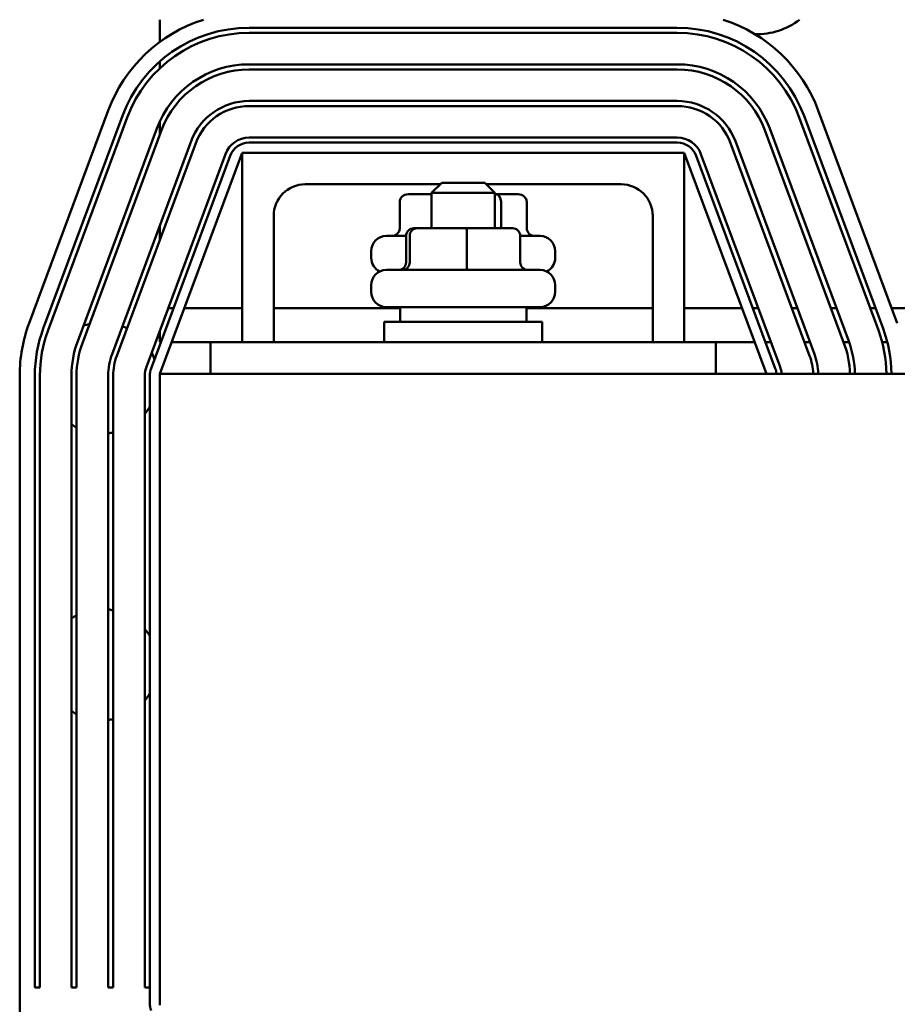
# Model space of a CAD drawing. Units: inches. Extents: x 0.05 to 2.15, y 0.02 to 1.67.
# Drawn here: x 0.67 to 0.74, y 1.5 to 1.57 of the extents above; entities that cross this region are included whole.
import ezdxf

# ---------------------------------------------------------------- set-up
doc = ezdxf.new("R2010")
doc.units = ezdxf.units.IN
doc.header["$LTSCALE"] = 0.1
doc.header["$MEASUREMENT"] = 0
doc.layers.add('Visible (ANSI)', color=7, linetype='Continuous', lineweight=50)

msp = doc.modelspace()

# ---------------------------------------------------------------- linework, layer by layer
at = {"layer": 'Visible (ANSI)'}
for p, q in [((0.6845101462743008, 1.57206250378105), (0.6845101462743008, 1.570467794210689)), ((0.721731729455491, 1.57148394476212), (0.6909249267294728, 1.57148394476212)), ((0.6909249267294728, 1.571120308398483), (0.721731729455491, 1.571120308398483)), ((0.6845101462743008, 1.569069019566389), (0.6845101462743008, 1.568577835986973)), ((0.721731729455491, 1.568847581125754), (0.6909249267294728, 1.568847581125755)), ((0.6909249267294728, 1.56848394476212), (0.721731729455491, 1.56848394476212)), ((0.721731729455491, 1.566211217489391), (0.6909249267294728, 1.566211217489391)), ((0.6909249267294728, 1.565847581125755), (0.721731729455491, 1.565847581125755)), ((0.6750961819680126, 1.550210896412855), (0.6807836896959129, 1.56552341721874)), ((0.6818063354471962, 1.565143577368264), (0.6761188277192961, 1.549831056562378)), ((0.6764597096363906, 1.549704443278888), (0.6821472173642908, 1.56501696408477)), ((0.7305094388206737, 1.56501696408477), (0.7361969465485734, 1.549704443278888)), ((0.736537828465668, 1.549831056562378), (0.7308503207377678, 1.565143577368264)), ((0.7318729664890512, 1.56552341721874), (0.7375604742169514, 1.550210896412855)), ((0.6845101462743008, 1.564778523031705), (0.6845101462743008, 1.563806996655383)), ((0.6842777293461308, 1.564225631062946), (0.678590221618231, 1.548913110257061)), ((0.6789311035353253, 1.548786496973569), (0.6846186112632254, 1.564099017779454)), ((0.721731729455491, 1.563574853853029), (0.6909249267294728, 1.563574853853029)), ((0.7280380449217386, 1.564099017779454), (0.7337255526496386, 1.548786496973569)), ((0.7340664345667332, 1.548913110257061), (0.7283789268388331, 1.564225631062946)), ((0.6867491232450658, 1.563307684757627), (0.6810616155171659, 1.547995163951742)), ((0.6814024974342602, 1.54786855066825), (0.6870900051621601, 1.563181071474135)), ((0.6909249267294728, 1.563211217489395), (0.721731729455491, 1.563211217489395)), ((0.7255666510228039, 1.563181071474135), (0.7312541587507038, 1.54786855066825)), ((0.7315950406677981, 1.547995163951742), (0.7259075329398982, 1.563307684757627)), ((0.6892205171440006, 1.562389738452308), (0.6835330094161006, 1.547077217646424)), ((0.6838738913331951, 1.546950604362935), (0.6895613990610951, 1.562263125168819)), ((0.6904192371833912, 1.562483944762124), (0.6845101462743002, 1.546574853853033)), ((0.7222374190015728, 1.562483944762124), (0.6904192371833912, 1.562483944762124)), ((0.6904192371833912, 1.54884758112576), (0.6904192371833912, 1.562483944762124)), ((0.7281465099106638, 1.546574853853033), (0.7222374190015728, 1.562483944762124)), ((0.7222374190015728, 1.54884758112576), (0.7222374190015728, 1.562483944762124)), ((0.7230952571238689, 1.562263125168819), (0.7287827648517688, 1.546950604362935)), ((0.7291236467688634, 1.547077217646424), (0.7234361390409633, 1.562389738452309)), ((0.6949646917288456, 1.560211217489396), (0.7046737826379367, 1.560211217489396)), ((0.7047828735470275, 1.560320308398495), (0.7040556008197548, 1.559593035671221)), ((0.7047828735470274, 1.560320308398495), (0.7078737826379367, 1.560320308398495)), ((0.7078737826379367, 1.560320308398495), (0.7086010553652092, 1.559593035671221)), ((0.7079828735470274, 1.560211217489396), (0.7176919644561184, 1.560211217489396)), ((0.7040556008197548, 1.559493035671176), (0.7023842978190209, 1.559493035671176)), ((0.7086010553652092, 1.559593035671221), (0.7040556008197548, 1.559593035671221)), ((0.7040556008197548, 1.557047581125765), (0.7040556008197548, 1.559593035671221)), ((0.7086010553652092, 1.557047581125765), (0.7086010553652092, 1.559593035671221)), ((0.7086772569366288, 1.559493035671176), (0.7086010553652092, 1.559493035671176)), ((0.7102723583659434, 1.559493035671176), (0.708677256936629, 1.559493035671176)), ((0.7017582612676778, 1.55894758112572), (0.7017582612676778, 1.557038490216631)), ((0.7090501027849064, 1.55894758112572), (0.7090501027849064, 1.557047581125723)), ((0.7108983949172863, 1.558947581125719), (0.7108983949172865, 1.557038490216631)), ((0.6926919644561182, 1.54884758112576), (0.6926919644561182, 1.557938490216668)), ((0.7199646917288458, 1.557938490216668), (0.7199646917288458, 1.54884758112576)), ((0.6845101462743003, 1.557279669836294), (0.6845101462743003, 1.556235297545238)), ((0.7008010553652096, 1.556493035671175), (0.7022230868144226, 1.556493035671175)), ((0.7022230868144225, 1.55650212658031), (0.7022230868144225, 1.554593035671221)), ((0.7024826314456531, 1.556502126580314), (0.7024826314456531, 1.554593035671223)), ((0.7030094392054927, 1.557047581125766), (0.7027854486333347, 1.557047581125765)), ((0.7065523186646399, 1.557047581125767), (0.7030094392054927, 1.557047581125766)), ((0.7098712075516291, 1.557047581125766), (0.7065523186646399, 1.557047581125767)), ((0.7065878727237127, 1.556502126580314), (0.7065878727237127, 1.554593035671224)), ((0.7104335693705415, 1.556502126580314), (0.7104335693705415, 1.554593035671223)), ((0.7104335693705415, 1.556493035671175), (0.7118556008197549, 1.556493035671175)), ((0.6997101462743003, 1.554911217489358), (0.6997101462743003, 1.555402126580265)), ((0.7129465099106639, 1.554911217489358), (0.7129465099106639, 1.555402126580265)), ((0.7008010553652096, 1.554047581125768), (0.7118556008197549, 1.554047581125768)), ((0.6997101462743002, 1.55246576294395), (0.6997101462743002, 1.552956672034859)), ((0.7129465099106638, 1.55246576294395), (0.7129465099106638, 1.552956672034859)), ((0.6854867943905562, 1.551293035671178), (0.6850988846824503, 1.551293035671178)), ((0.6904192371833912, 1.551293035671178), (0.6862626138067677, 1.551293035671178)), ((0.7017828735470275, 1.551293035671178), (0.6926919644561185, 1.551293035671178)), ((0.7118556008197549, 1.55137485385304), (0.7008010553652096, 1.55137485385304)), ((0.7017828735470274, 1.55137485385304), (0.7017828735470274, 1.550302126580313)), ((0.7108737826379365, 1.55137485385304), (0.7108737826379365, 1.550302126580313)), ((0.7199646917288458, 1.551293035671178), (0.7108737826379365, 1.551293035671178)), ((0.7263940423781962, 1.551293035671178), (0.7222374190015729, 1.551293035671178)), ((0.7275577715025139, 1.551293035671178), (0.7271698617944083, 1.551293035671178)), ((0.7303701168862814, 1.551293035671178), (0.7299822071781757, 1.551293035671178)), ((0.7331824622700492, 1.551293035671178), (0.732794552561943, 1.551293035671178)), ((0.7359948076538162, 1.551293035671178), (0.7356068979457105, 1.551293035671178)), ((0.7627708466795574, 1.551293035671178), (0.7371585367781341, 1.551293035671178)), ((0.7006465099106638, 1.550302126580313), (0.7120101462743001, 1.550302126580313)), ((0.7006465099106638, 1.548847581125768), (0.7006465099106638, 1.550302126580313)), ((0.7120101462743001, 1.548847581125768), (0.7120101462743001, 1.550302126580313)), ((0.6845101462743003, 1.549707970726159), (0.6845101462743003, 1.548847581125725)), ((0.6845784827022448, 1.548847581125725), (0.6845101462743003, 1.548847581125725)), ((0.6881465099106638, 1.548847581125725), (0.685354302118456, 1.548847581125725)), ((0.7245101462743003, 1.548847581125774), (0.6881465099106637, 1.548847581125774)), ((0.6881465099106637, 1.546574853853044), (0.6881465099106637, 1.548847581125774)), ((0.727302354066508, 1.548847581125725), (0.7245101462743003, 1.548847581125725)), ((0.7245101462743003, 1.546574853853044), (0.7245101462743003, 1.548847581125774)), ((0.728466083190826, 1.548847581125725), (0.7280781734827197, 1.548847581125725)), ((0.7312784285745934, 1.548847581125725), (0.7308905188664871, 1.548847581125725)), ((0.7340904077303592, 1.548847581125725), (0.7337028642502547, 1.548847581125725)), ((0.7368449127263929, 1.548847581125725), (0.7364691659500509, 1.548847581125725)), ((0.9026919644561185, 1.546574853853045), (0.6845101462743001, 1.546574853853045)), ((0.6845101462743001, 1.546574853853045), (0.6845101462743001, 1.5011203083985)), ((0.6744192371833913, 1.50125101102255), (0.6744192371833913, 1.546444151228963)), ((0.6755101462743002, 1.546444151228963), (0.6755101462743002, 1.50239303567121)), ((0.6758737826379364, 1.50239303567121), (0.6758737826379364, 1.546444151228963)), ((0.678146509910664, 1.546444151228963), (0.678146509910664, 1.50239303567121)), ((0.6785101462743003, 1.50239303567121), (0.6785101462743003, 1.546444151228963)), ((0.6807828735470274, 1.546444151228963), (0.6807828735470274, 1.50239303567121)), ((0.681146509910664, 1.50239303567121), (0.681146509910664, 1.546444151228963)), ((0.6834192371833911, 1.546444151228963), (0.6834192371833911, 1.50239303567121)), ((0.6837828735470274, 1.501251011022555), (0.6837828735470274, 1.546444151228965)), ((0.6758737826379364, 1.50239303567121), (0.6755101462743002, 1.50239303567121)), ((0.6785101462743003, 1.50239303567121), (0.678146509910664, 1.50239303567121)), ((0.681146509910664, 1.50239303567121), (0.6807828735470274, 1.50239303567121)), ((0.6837828735470274, 1.50239303567121), (0.6834192371833911, 1.50239303567121))]:
    msp.add_line(p, q, dxfattribs=at)
for centre, radius, start, end in [((0.6909249267294728, 1.561756672034845), 0.0108181818181818, 107.7040648328198, 159.6235647861632), ((0.721731729455491, 1.561756672034845), 0.0108181818181818, 20.37643521383679, 72.29593516718022), ((0.7274192371833914, 1.576120308398443), 0.005109090909091, 269.0315535692242, 307.4172030246491), ((0.6909249267294733, 1.561756672034845), 0.0097272727272727, 90, 159.6235647861632), ((0.721731729455491, 1.561756672034845), 0.0097272727272727, 20.37643521383681, 90), ((0.6909249267294728, 1.561756672034845), 0.0093636363636364, 90.00000000000088, 159.6235647861639), ((0.721731729455491, 1.561756672034845), 0.0093636363636364, 20.37643521383604, 90), ((0.6909249267294733, 1.561756672034845), 0.0070909090909091, 90, 159.6235647861645), ((0.721731729455491, 1.561756672034845), 0.0070909090909091, 20.37643521383549, 90), ((0.6909249267294728, 1.561756672034845), 0.0067272727272727, 90, 159.6235647861634), ((0.721731729455491, 1.561756672034845), 0.0067272727272727, 20.37643521383615, 90), ((0.6909249267294733, 1.561756672034845), 0.0044545454545455, 90, 159.623564786164), ((0.6909249267294733, 1.561756672034845), 0.0040909090909091, 89.99999999999805, 159.6235647861629), ((0.721731729455491, 1.561756672034845), 0.0044545454545455, 20.37643521383595, 89.9999999999982), ((0.721731729455491, 1.561756672034845), 0.0040909090909091, 20.37643521383712, 90), ((0.6909249267294733, 1.561756672034845), 0.0018181818181818, 90, 159.6235647861622), ((0.721731729455491, 1.561756672034845), 0.0018181818181818, 20.37643521383781, 90), ((0.6909249267294728, 1.56175667203485), 0.0014545454545455, 89.99999999999449, 159.6235647861584), ((0.721731729455491, 1.56175667203485), 0.0014545454545455, 20.37643521384154, 90), ((0.6949646917288456, 1.557938490216668), 0.0022727272727273, 90, 180), ((0.7176919644561184, 1.557938490216668), 0.0022727272727273, 0, 90), ((0.7008010553652096, 1.555402126580265), 0.0010909090909091, 90, 180), ((0.7118556008197549, 1.555402126580265), 0.0010909090909091, 0, 90), ((0.7008010553652096, 1.554911217489358), 0.0010909090909091, 180, 243.6156702505829), ((0.7118556008197549, 1.554911217489358), 0.0010909090909091, 296.3843297494106, 0), ((0.7008010553652096, 1.552956672034859), 0.0010909090909091, 90, 180), ((0.7118556008197549, 1.552956672034859), 0.0010909090909091, 0, 90), ((0.7008010553652096, 1.55246576294395), 0.0010909090909091, 180, 270), ((0.7118556008197549, 1.55246576294395), 0.0010909090909091, 270, 0), ((0.685237419001573, 1.546444151228963), 0.010818181818182, 159.6235647861635, 180), ((0.680353306950024, 1.546265762943894), 0.0040000000000028, 103.1776407741449, 109.6868136539997), ((0.6852374190015734, 1.546444151228963), 0.0097272727272731, 159.6235647861638, 180), ((0.6852374190015728, 1.546444151228963), 0.0093636363636362, 159.6235647861637, 180), ((0.6803533069500234, 1.546265762943898), 0.0039999999999987, 63.51762544355012, 68.73784825592156), ((0.7274192371833914, 1.546444151228963), 0.0093636363636362, 0.7997909834287249, 20.37643521383634), ((0.7274192371833911, 1.546444151228963), 0.0097272727272727, 0.7698904205272866, 20.37643521383681), ((0.685237419001573, 1.546444151228963), 0.0070909090909092, 159.6235647861628, 180), ((0.6852374190015729, 1.546444151228963), 0.0067272727272728, 159.6235647861638, 180), ((0.7274192371833909, 1.546444151228963), 0.0067272727272729, 1.113256478502675, 20.37643521383577), ((0.7274192371833909, 1.546444151228963), 0.0070909090909093, 1.056159760679679, 20.37643521383469), ((0.6852374190015729, 1.546444151228963), 0.0044545454545454, 159.623564786164, 180), ((0.6803533069500248, 1.546265762943896), 0.0039999999999984, 19.67580503142064, 27.20443039834834), ((0.7274192371833909, 1.546444151228963), 0.0044545454545456, 1.681380008501811, 20.37643521383531), ((0.6852374190015729, 1.546444151228963), 0.0040909090909091, 159.6235647861629, 180), ((0.7274192371833909, 1.546444151228963), 0.0040909090909093, 1.830884821463485, 20.37643521383644), ((0.6852374190015728, 1.546444151228963), 0.0018181818181817, 159.6235647861606, 180), ((0.6852374190015729, 1.546444151228965), 0.0014545454545454, 159.6235647861584, 180), ((0.7274192371833911, 1.546444151228965), 0.0014545454545454, 5.155441099591838, 20.37643521384154), ((0.7274192371833907, 1.546444151228963), 0.0018181818181821, 4.122345494512797, 20.37643521383475), ((0.680353306950024, 1.546265762943895), 0.0039999999999987, 320.0390678944464, 329.0249668690053), ((0.680353306950027, 1.546265762943903), 0.0040000000000081, 236.5163324297796, 242.5618925793542), ((0.680353306950028, 1.546265762943863), 0.0039999999999687, 276.164977289696, 281.4376085059885), ((0.680353306950023, 1.525629675610051), 0.0039999999999917, 78.56239149400312, 83.83502271026667), ((0.680353306950031, 1.525629675610025), 0.0040000000000181, 117.4381074206382, 123.4836675701997), ((0.680353306950017, 1.52562967561004), 0.0040000000000056, 30.97503313095927, 39.96093210551257), ((0.680353306950017, 1.525629675610044), 0.0040000000000056, 320.0390678944875, 329.0249668690407), ((0.6803533069500385, 1.525629675610071), 0.0040000000000335, 236.5163324298183, 242.5618925793561), ((0.680353306950023, 1.525629675610034), 0.0039999999999917, 276.1649772897313, 281.4376085059929), ((0.6852374190015728, 1.50125101102255), 0.0108181818181817, 180, 200.3764352138368), ((0.6852374190015728, 1.501251011022555), 0.0014545454545455, 180, 200.3764352138396)]:
    msp.add_arc(centre, radius, start, end, dxfattribs=at)
for centre, major_axis, ratio, start_param, end_param in [((0.7023842978190209, 1.55894758112572), (0.0006260365513431, 0), 0.8712822666414025, 1.570796326794924, 3.141592653589792), ((0.708677256936629, 1.55894758112572), (0, -0.0005454545454545), 0.6835507218416521, 1.570796326795921, 3.141592653589571), ((0.7102723583659434, 1.558947581125719), (-0.0006260365513431, 0), 0.8712822666414025, 3.141592653589792, 4.712388980384717), ((0.7011322247163349, 1.557038490216631), (0.0006260365513431, 0), 0.8712822666414032, 4.712388980384712, 6.28318530717958), ((0.7027854486333347, 1.556502126580313), (0.0005623618189123, 1e-16), 0.9699352393972752, 1.57079632679475, 3.141592653589794), ((0.7030094392054927, 1.556502126580314), (0, -0.0005454545454545), 0.9658142263725761, 3.141592653589992, 4.712388980384688), ((0.7065523186646399, 1.556502126580314), (0, -0.0005454545454545), 0.0651824416332256, 1.570796326795921, 3.141592653509238), ((0.7098712075516291, 1.556502126580314), (-0.0005623618189123, -1e-16), 0.9699352393972764, 3.141592653589792, 4.712388980384544), ((0.7115244314686296, 1.557038490216631), (0.0006260365513431, 0), 0.8712822666414037, 3.141592653589794, 4.712388980384717), ((0.7016607249955104, 1.554593035671221), (0.0005623618189123, 1e-16), 0.9699352393972771, 4.712388980384538, 6.283185307179584), ((0.7019558236858133, 1.554593035671223), (0, 0.0005454545454545), 0.9658142263725746, 3.14159265358999, 4.712388980384687), ((0.7066234267827852, 1.554593035671224), (0, 0.0005454545454545), 0.0651824416332276, 1.570796326795921, 3.141592653509833), ((0.7109959311894536, 1.554593035671223), (0.0005623618189123, 1e-16), 0.9699352393972741, 3.141592653589792, 4.712388980384544)]:
    msp.add_ellipse(centre, major_axis=major_axis, ratio=ratio, start_param=start_param, end_param=end_param, dxfattribs=at)

doc.saveas('drawing.dxf')
